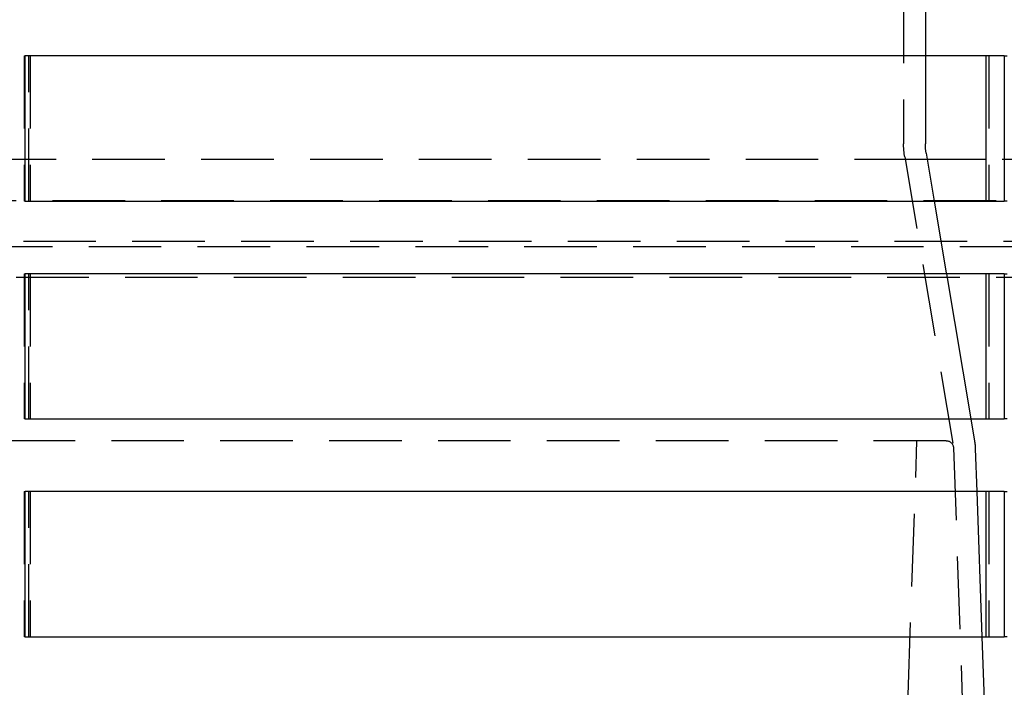
# Model space of a CAD drawing. Extents: x 0 to 1135, y -435 to 245.
# Drawn here: x 1003 to 1071, y 46 to 92 of the extents above; entities that cross this region are included whole.
import ezdxf

# ---------------------------------------------------------------- set-up
doc = ezdxf.new("R2010")
doc.units = 0
doc.header["$LTSCALE"] = 20
doc.linetypes.add('VERDECKT', pattern=[0.375, 0.25, -0.125])
doc.layers.get('0').update_dxf_attribs({"linetype": 'CONTINUOUS'})
doc.layers.add('STEMPEL', color=3, linetype='CONTINUOUS')

# ---------------------------------------------------------------- blocks, each defined once
blk = doc.blocks.new('A$CE489986E')
at = {"color": 1, "linetype": 'VERDECKT', "extrusion": (-2e-16, 1, -2e-16)}
for p, q in [((63.621, 214), (63.621, 83.459)), ((65.121, 94.5), (65.121, 89.5)), ((3.044, 89.5), (3.122, 89.5)), ((3.044, 89.5), (3.044, 79.5)), ((3.382, 79.5), (3.382, 89.5)), ((3.467, 89.5), (3.467, 79.5)), ((69.489, 89.5), (69.489, 79.5)), ((70.558, 89.5), (70.747, 89.5)), ((65.247, 82.378), (-68.004, 82.378)), ((63.697, 82.547), (67.052, 62.583)), ((75.404, 82.378), (69.304, 82.378)), ((-130, 79.55), (130, 79.55)), ((3.122, 79.5), (3.044, 79.5)), ((65.73, 79.5), (66.571, 74.5)), ((70.747, 79.5), (70.558, 79.5)), ((128, 76.721), (-128, 76.721)), ((-127.5, 76.368), (127.5, 76.368)), ((127.5, 74.246), (-127.5, 74.246)), ((3.044, 74.5), (3.122, 74.5)), ((3.044, 74.5), (3.044, 64.5)), ((3.382, 64.5), (3.382, 74.5)), ((3.467, 74.5), (3.467, 64.5)), ((69.489, 74.5), (69.489, 64.5)), ((70.558, 74.5), (70.747, 74.5)), ((3.122, 64.5), (3.044, 64.5)), ((68.251, 64.5), (68.509, 62.961)), ((70.747, 64.5), (70.558, 64.5)), ((66.559, 63), (-1.379, 63)), ((62.621, 8), (64.542, 63)), ((67.059, 62.517), (68.719, 14.965)), ((67.059, 62.517), (68.719, 14.965)), ((68.562, 62.438), (68.665, 59.5)), ((3.044, 59.5), (3.122, 59.5)), ((3.044, 59.5), (3.044, 49.5)), ((3.382, 49.5), (3.382, 59.5)), ((3.467, 59.5), (3.467, 49.5)), ((69.489, 59.5), (69.489, 49.5)), ((70.558, 59.5), (70.747, 59.5)), ((3.122, 49.5), (3.044, 49.5)), ((69.014, 49.5), (69.189, 44.5)), ((70.747, 49.5), (70.558, 49.5))]:
    blk.add_line(p, q, dxfattribs=at)
at = {"color": 3, "linetype": 'CONTINUOUS', "extrusion": (-2e-16, 1, -2e-16)}
for p, q in [((3.122, 79.5), (3.122, 89.5)), ((70.558, 89.5), (3.122, 89.5)), ((65.121, 89.5), (65.121, 83.459)), ((69.304, 79.5), (69.304, 89.5)), ((70.558, 89.5), (70.558, 79.5)), ((65.176, 82.796), (65.73, 79.5)), ((69.304, 82.378), (65.247, 82.378)), ((3.122, 79.5), (70.558, 79.5)), ((3.122, 64.5), (3.122, 74.5)), ((70.558, 74.5), (3.122, 74.5)), ((66.571, 74.5), (68.251, 64.5)), ((69.304, 64.5), (69.304, 74.5)), ((70.558, 74.5), (70.558, 64.5)), ((3.122, 64.5), (70.558, 64.5)), ((3.122, 49.5), (3.122, 59.5)), ((70.558, 59.5), (3.122, 59.5)), ((68.665, 59.5), (69.014, 49.5)), ((69.304, 49.5), (69.304, 59.5)), ((70.558, 59.5), (70.558, 49.5)), ((3.122, 49.5), (70.558, 49.5))]:
    blk.add_line(p, q, dxfattribs=at)
at = {"color": 1, "linetype": 'VERDECKT', "extrusion": (0, -2e-16, -1)}
for centre, radius, start, end in [((-69.121, 83.459), 5.5, 350.46117, 0), ((-66.559, 62.5), 0.5, 90, 178), ((-66.559, 62.5), 0.5, 170.46117, 178), ((-64.565, 62.299), 4, 170.46117, 178)]:
    blk.add_arc(centre, radius, start, end, dxfattribs=at)
at = {"color": 3, "linetype": 'CONTINUOUS', "extrusion": (0, -2e-16, -1)}
blk.add_arc((-69.121, 83.459), 4, 350.46117, 0, dxfattribs=at)

msp = doc.modelspace()

# ---------------------------------------------------------------- block references
at = {"layer": 'STEMPEL'}
msp.add_blockref('A$CE489986E', (1000, 0), dxfattribs=at)

doc.saveas('drawing.dxf')
